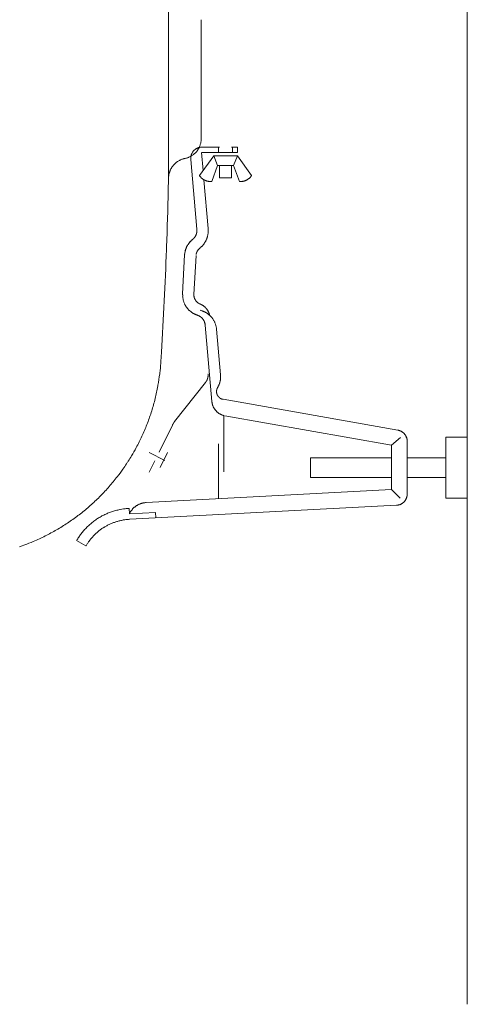
# Model space of a CAD drawing. Units: millimetres. Extents: x 0 to 4200, y 0 to 5940.
# Drawn here: x 721 to 804, y 4701 to 4885 of the extents above; entities that cross this region are included whole.
import ezdxf

# ---------------------------------------------------------------- set-up
doc = ezdxf.new("R2010")
doc.units = ezdxf.units.MM
doc.header["$LTSCALE"] = 10
doc.layers.add('MODEL', color=7, linetype='Continuous', lineweight=20)

msp = doc.modelspace()

# ---------------------------------------------------------------- linework, layer by layer
at = {"layer": 'MODEL'}
for p, q in [((804.37, 5047.18), (804.37, 4700.91)), ((748.43, 4855.54), (748.43, 4892.55)), ((754.55, 4885.16), (754.55, 4862.92)), ((754.54, 4862.69), (754.54, 4862.71)), ((754.55, 4862.91), (754.55, 4862.92)), ((753.22, 4860.72), (753.21, 4860.71)), ((753.54, 4860.98), (753.54, 4860.98)), ((753.66, 4861.05), (753.66, 4861.05)), ((753.78, 4861.11), (753.78, 4861.11)), ((753.9, 4861.17), (753.9, 4861.17)), ((753.98, 4860.91), (753.98, 4860.91)), ((754.04, 4861.22), (754.03, 4861.22)), ((754.07, 4861.08), (754.07, 4861.08)), ((754.16, 4861.25), (754.16, 4861.25)), ((754.17, 4861.26), (754.17, 4861.26)), ((754.24, 4861.42), (754.25, 4861.45)), ((754.31, 4861.29), (754.31, 4861.29)), ((754.34, 4861.69), (754.34, 4861.69)), ((754.42, 4861.93), (754.42, 4861.93)), ((754.47, 4861.31), (754.45, 4861.31)), ((754.47, 4862.18), (754.47, 4862.19)), ((754.52, 4862.44), (754.52, 4862.46)), ((754.58, 4861.32), (754.58, 4861.32)), ((754.68, 4861.32), (757.99, 4861.32)), ((757.81, 4861.32), (757.81, 4860.3)), ((760.2, 4861.32), (761.31, 4861.32)), ((760.38, 4861.32), (760.38, 4860.3)), ((761.31, 4860.3), (761.31, 4861.32)), ((750.57, 4858.89), (750.57, 4858.88)), ((750.8, 4858.99), (750.8, 4858.99)), ((751.05, 4859.08), (751.04, 4859.08)), ((751.49, 4859.2), (751.51, 4859.2)), ((751.49, 4859.2), (751.49, 4859.2)), ((751.77, 4859.26), (751.77, 4859.26)), ((752.02, 4859.34), (752.02, 4859.34)), ((752.26, 4859.43), (752.26, 4859.43)), ((752.49, 4859.54), (752.49, 4859.54)), ((752.58, 4859.19), (752.58, 4859.02)), ((753.73, 4845.94), (752.58, 4859.02)), ((752.58, 4859.02), (752.58, 4859.02)), ((752.6, 4859.45), (752.59, 4859.42)), ((752.61, 4859.57), (752.61, 4859.56)), ((752.65, 4859.73), (752.64, 4859.71)), ((752.69, 4859.87), (752.68, 4859.83)), ((752.71, 4859.66), (752.71, 4859.66)), ((752.72, 4859.97), (752.72, 4859.97)), ((752.82, 4860.19), (752.81, 4860.16)), ((752.87, 4860.28), (752.87, 4860.28)), ((752.93, 4859.8), (752.93, 4859.8)), ((753, 4860.48), (752.98, 4860.45)), ((753.07, 4860.56), (753.07, 4860.56)), ((753.13, 4859.95), (753.13, 4859.95)), ((753.32, 4860.12), (753.32, 4860.12)), ((753.5, 4860.29), (753.52, 4860.31)), ((754.22, 4856.01), (756.88, 4859.71)), ((754.9, 4856.95), (754.61, 4860.3)), ((761.31, 4860.3), (754.68, 4860.3)), ((757.62, 4857.86), (756.88, 4859.71)), ((756.88, 4859.71), (761.31, 4859.71)), ((760.59, 4857.86), (761.31, 4859.71)), ((763.97, 4856.01), (761.31, 4859.71)), ((748.82, 4857.15), (748.82, 4857.15)), ((748.9, 4857.31), (748.9, 4857.31)), ((749, 4857.47), (749, 4857.47)), ((749.58, 4858.19), (749.58, 4858.19)), ((749.74, 4858.34), (749.72, 4858.32)), ((749.93, 4858.49), (749.93, 4858.49)), ((750.14, 4858.64), (750.13, 4858.64)), ((750.35, 4858.77), (750.35, 4858.77)), ((756.51, 4854.9), (757.62, 4857.86)), ((757.62, 4857.86), (760.59, 4857.86)), ((757.99, 4855.56), (757.99, 4857.86)), ((760.2, 4855.56), (760.2, 4857.86)), ((761.69, 4854.9), (760.59, 4857.86)), ((748.38, 4853.29), (748.42, 4855.34)), ((748.38, 4853.29), (748.42, 4855.34)), ((748.42, 4855.34), (748.43, 4855.54)), ((748.42, 4855.34), (748.43, 4855.54)), ((748.44, 4855.76), (748.43, 4855.72)), ((748.43, 4855.56), (748.43, 4855.54)), ((748.46, 4855.98), (748.46, 4855.95)), ((748.51, 4856.26), (748.5, 4856.23)), ((748.55, 4856.45), (748.55, 4856.45)), ((748.61, 4856.63), (748.61, 4856.63)), ((748.67, 4856.81), (748.67, 4856.81)), ((748.74, 4856.98), (748.74, 4856.98)), ((754.22, 4856.01), (754.22, 4856)), ((754.28, 4855.91), (754.28, 4855.91)), ((754.35, 4855.82), (754.35, 4855.82)), ((754.42, 4855.74), (754.42, 4855.74)), ((754.49, 4855.66), (754.49, 4855.66)), ((754.56, 4855.58), (754.56, 4855.58)), ((754.64, 4855.51), (754.64, 4855.51)), ((754.72, 4855.44), (754.72, 4855.44)), ((754.8, 4855.37), (754.8, 4855.37)), ((755.83, 4846.12), (755.06, 4855.21)), ((757.99, 4855.56), (760.2, 4855.56)), ((763.14, 4855.21), (763.14, 4855.21)), ((763.23, 4855.26), (763.23, 4855.26)), ((763.32, 4855.32), (763.32, 4855.32)), ((763.4, 4855.38), (763.4, 4855.38)), ((763.49, 4855.45), (763.49, 4855.45)), ((763.56, 4855.52), (763.56, 4855.52)), ((763.64, 4855.59), (763.64, 4855.59)), ((763.71, 4855.67), (763.71, 4855.67)), ((763.78, 4855.75), (763.78, 4855.75)), ((763.85, 4855.83), (763.85, 4855.84)), ((763.91, 4855.92), (763.91, 4855.92)), ((763.97, 4856), (763.97, 4856.01)), ((755.55, 4854.99), (755.55, 4854.99)), ((755.65, 4854.96), (755.65, 4854.96)), ((755.75, 4854.94), (755.75, 4854.94)), ((755.86, 4854.92), (755.86, 4854.92)), ((755.96, 4854.9), (755.96, 4854.9)), ((756.07, 4854.89), (756.07, 4854.89)), ((756.18, 4854.89), (756.18, 4854.89)), ((756.29, 4854.89), (756.29, 4854.89)), ((756.39, 4854.89), (756.39, 4854.89)), ((756.5, 4854.9), (756.5, 4854.9)), ((756.5, 4854.9), (756.51, 4854.9)), ((761.69, 4854.9), (761.7, 4854.9)), ((761.82, 4854.89), (761.83, 4854.89)), ((761.94, 4854.89), (761.94, 4854.89)), ((762.04, 4854.89), (762.04, 4854.89)), ((762.15, 4854.89), (762.15, 4854.89)), ((762.25, 4854.9), (762.25, 4854.9)), ((762.36, 4854.92), (762.36, 4854.92)), ((762.46, 4854.94), (762.46, 4854.94)), ((755.85, 4846.11), (755.85, 4846.12)), ((753.09, 4844.17), (753.09, 4844.17)), ((753.14, 4844.23), (753.14, 4844.23)), ((753.2, 4844.29), (753.2, 4844.29)), ((753.25, 4844.35), (753.25, 4844.35)), ((753.3, 4844.42), (753.3, 4844.42)), ((753.35, 4844.48), (753.35, 4844.48)), ((753.39, 4844.55), (753.39, 4844.55)), ((753.61, 4844.98), (753.61, 4844.98)), ((753.63, 4845.05), (753.63, 4845.05)), ((753.66, 4845.13), (753.66, 4845.13)), ((753.68, 4845.21), (753.68, 4845.21)), ((753.7, 4845.29), (753.7, 4845.29)), ((753.71, 4845.37), (753.71, 4845.37)), ((753.72, 4845.45), (753.72, 4845.45)), ((753.73, 4845.93), (753.73, 4845.94)), ((753.73, 4845.92), (753.73, 4845.93)), ((753.73, 4845.53), (753.73, 4845.53)), ((753.74, 4845.78), (753.74, 4845.8)), ((753.74, 4845.69), (753.74, 4845.69)), ((753.74, 4845.61), (753.74, 4845.61)), ((755.64, 4844.37), (755.64, 4844.37)), ((755.7, 4844.56), (755.7, 4844.56)), ((755.75, 4844.75), (755.75, 4844.75)), ((755.79, 4844.94), (755.79, 4844.94)), ((755.82, 4845.13), (755.82, 4845.13)), ((755.84, 4845.33), (755.84, 4845.33)), ((755.86, 4845.92), (755.86, 4845.93)), ((755.86, 4845.73), (755.86, 4845.73)), ((755.86, 4845.53), (755.86, 4845.53)), ((748.03, 4842.14), (748.05, 4842.65)), ((748.03, 4842.14), (748.05, 4842.65)), ((752.02, 4843), (752.02, 4843)), ((752.1, 4843.12), (752.1, 4843.12)), ((752.18, 4843.24), (752.18, 4843.24)), ((752.26, 4843.35), (752.26, 4843.35)), ((752.35, 4843.47), (752.35, 4843.47)), ((752.44, 4843.57), (752.44, 4843.57)), ((752.54, 4843.68), (752.54, 4843.68)), ((752.64, 4843.78), (752.64, 4843.78)), ((752.76, 4843.89), (752.75, 4843.88)), ((752.91, 4844.02), (752.89, 4844)), ((752.91, 4844.02), (752.92, 4844.03)), ((753.01, 4844.11), (753.03, 4844.12)), ((754.19, 4842.32), (754.19, 4842.32)), ((754.25, 4842.37), (754.28, 4842.39)), ((754.47, 4842.56), (754.48, 4842.57)), ((754.63, 4842.71), (754.63, 4842.71)), ((754.76, 4842.85), (754.76, 4842.85)), ((754.89, 4843), (754.89, 4843)), ((755.01, 4843.16), (755.01, 4843.16)), ((751.07, 4833.87), (751.43, 4841.14)), ((751.43, 4841.18), (751.43, 4841.15)), ((751.43, 4841.15), (751.43, 4841.14)), ((751.46, 4841.41), (751.45, 4841.38)), ((751.48, 4841.55), (751.48, 4841.55)), ((751.5, 4841.69), (751.5, 4841.69)), ((751.53, 4841.83), (751.53, 4841.83)), ((753.17, 4833.76), (753.57, 4841.02)), ((753.59, 4841.23), (753.59, 4841.23)), ((753.6, 4841.31), (753.6, 4841.31)), ((753.62, 4841.39), (753.62, 4841.39)), ((753.65, 4841.47), (753.65, 4841.47)), ((753.67, 4841.55), (753.67, 4841.55)), ((753.7, 4841.63), (753.7, 4841.63)), ((753.74, 4841.71), (753.74, 4841.71)), ((753.77, 4841.78), (753.77, 4841.78)), ((753.81, 4841.86), (753.81, 4841.86)), ((753.86, 4841.93), (753.86, 4841.93)), ((753.91, 4842), (753.91, 4842)), ((753.96, 4842.07), (753.96, 4842.07)), ((754.01, 4842.14), (754.01, 4842.14)), ((754.07, 4842.2), (754.07, 4842.2)), ((754.13, 4842.27), (754.13, 4842.26)), ((751.07, 4833.67), (751.07, 4833.66)), ((751.07, 4833.45), (751.07, 4833.43)), ((751.09, 4833.17), (751.09, 4833.17)), ((753.17, 4833.76), (753.17, 4833.75)), ((753.17, 4833.65), (753.17, 4833.65)), ((753.18, 4833.56), (753.18, 4833.56)), ((753.18, 4833.48), (753.18, 4833.48)), ((753.2, 4833.39), (753.2, 4833.39)), ((753.21, 4833.31), (753.21, 4833.31)), ((753.23, 4833.22), (753.23, 4833.22)), ((753.25, 4833.14), (753.25, 4833.14)), ((751.13, 4832.92), (751.13, 4832.92)), ((751.19, 4832.67), (751.19, 4832.67)), ((751.26, 4832.42), (751.26, 4832.42)), ((751.34, 4832.18), (751.34, 4832.18)), ((751.56, 4831.73), (751.58, 4831.7)), ((753.28, 4833.06), (753.28, 4833.06)), ((753.31, 4832.98), (753.31, 4832.98)), ((753.35, 4832.9), (753.35, 4832.9)), ((753.62, 4832.48), (753.62, 4832.48)), ((753.67, 4832.41), (753.67, 4832.41)), ((753.73, 4832.35), (753.73, 4832.35)), ((753.8, 4832.3), (753.8, 4832.3)), ((753.86, 4832.24), (753.86, 4832.24)), ((753.93, 4832.19), (753.93, 4832.19)), ((754, 4832.14), (754, 4832.14)), ((754.07, 4832.09), (754.07, 4832.09)), ((754.15, 4832.05), (754.15, 4832.05)), ((754.23, 4832.01), (754.24, 4832)), ((754.34, 4831.96), (754.35, 4831.95)), ((754.36, 4831.95), (754.35, 4831.95)), ((754.35, 4831.95), (754.35, 4831.95)), ((754.45, 4831.91), (754.44, 4831.91)), ((754.54, 4831.87), (754.54, 4831.87)), ((754.65, 4831.81), (754.65, 4831.81)), ((751.89, 4831.23), (751.93, 4831.18)), ((752.18, 4830.89), (752.18, 4830.89)), ((752.31, 4830.76), (752.36, 4830.72)), ((752.65, 4830.47), (752.65, 4830.47)), ((752.81, 4830.36), (752.81, 4830.36)), ((752.97, 4830.26), (752.97, 4830.26)), ((753.14, 4830.16), (753.14, 4830.16)), ((753.31, 4830.07), (753.31, 4830.07)), ((753.49, 4829.99), (753.52, 4829.98)), ((753.77, 4829.88), (753.77, 4829.88)), ((753.77, 4829.88), (753.79, 4829.88)), ((753.79, 4829.88), (753.79, 4829.88)), ((753.87, 4829.85), (753.87, 4829.85)), ((753.96, 4829.81), (753.96, 4829.82)), ((754.06, 4829.77), (754.06, 4829.77)), ((754.15, 4829.73), (754.15, 4829.73)), ((754.23, 4829.68), (754.23, 4829.68)), ((754.32, 4829.63), (754.32, 4829.63)), ((754.37, 4830.77), (754.35, 4830.77)), ((754.4, 4829.57), (754.4, 4829.57)), ((754.48, 4829.51), (754.48, 4829.51)), ((754.55, 4830.72), (754.52, 4830.73)), ((754.56, 4829.45), (754.56, 4829.45)), ((754.72, 4830.67), (754.72, 4830.67)), ((755.12, 4830.51), (755.06, 4830.54)), ((755.28, 4830.43), (755.28, 4830.43)), ((755.65, 4830.22), (755.59, 4830.25)), ((755.79, 4830.12), (755.79, 4830.12)), ((756.07, 4830.03), (756.07, 4830.05)), ((756.12, 4829.86), (756.07, 4829.9)), ((756.12, 4829.84), (756.12, 4829.87)), ((756.51, 4829.45), (756.49, 4829.47)), ((754.63, 4829.38), (754.63, 4829.38)), ((754.95, 4829), (754.95, 4829)), ((755, 4828.92), (755, 4828.92)), ((755.05, 4828.83), (755.05, 4828.83)), ((755.09, 4828.74), (755.09, 4828.74)), ((755.13, 4828.65), (755.13, 4828.65)), ((755.17, 4828.56), (755.17, 4828.56)), ((755.2, 4828.47), (755.2, 4828.47)), ((755.23, 4828.37), (755.23, 4828.37)), ((755.25, 4828.27), (755.25, 4828.27)), ((755.27, 4828.17), (755.27, 4828.17)), ((755.3, 4827.97), (756.54, 4813.7)), ((755.3, 4827.97), (755.3, 4827.97)), ((756.79, 4829.07), (756.79, 4829.07)), ((756.91, 4828.86), (756.91, 4828.86)), ((757.02, 4828.65), (757.02, 4828.65)), ((757.12, 4828.43), (757.12, 4828.43)), ((757.21, 4828.2), (757.21, 4828.2)), ((757.28, 4827.97), (757.28, 4827.97)), ((757.34, 4827.73), (757.34, 4827.73)), ((757.4, 4827.26), (757.4, 4827.27)), ((758.16, 4818.68), (757.4, 4827.26)), ((746.99, 4821.18), (747.09, 4822.92)), ((746.99, 4821.18), (747.09, 4822.92)), ((746.77, 4818.89), (746.79, 4819.04)), ((758.16, 4818.68), (758.16, 4818.68)), ((758.17, 4818.49), (758.17, 4818.5)), ((746.42, 4816.62), (746.45, 4816.77)), ((749.57, 4809.99), (755.36, 4817.3)), ((757.79, 4816.64), (757.79, 4816.64)), ((757.87, 4816.82), (757.87, 4816.82)), ((757.94, 4817), (757.94, 4817)), ((758, 4817.18), (758, 4817.18)), ((758.17, 4818.3), (758.17, 4818.31)), ((757.62, 4816.32), (757.62, 4816.32)), ((745.92, 4814.26), (745.92, 4814.26)), ((756.54, 4813.7), (756.54, 4813.68)), ((756.57, 4813.51), (756.57, 4813.51)), ((756.6, 4813.35), (756.6, 4813.35)), ((756.64, 4813.19), (756.64, 4813.19)), ((756.68, 4813.04), (756.68, 4813.04)), ((756.74, 4812.89), (756.74, 4812.89)), ((791.37, 4808.35), (758.64, 4814.12)), ((745.27, 4811.94), (745.27, 4811.94)), ((756.8, 4812.74), (756.8, 4812.74)), ((756.87, 4812.6), (756.87, 4812.6)), ((756.95, 4812.46), (756.95, 4812.46)), ((757.43, 4811.84), (757.43, 4811.84)), ((757.55, 4811.73), (757.55, 4811.73)), ((757.67, 4811.63), (757.67, 4811.63)), ((757.8, 4811.54), (757.8, 4811.54)), ((757.93, 4811.45), (757.93, 4811.45)), ((758.07, 4811.37), (758.07, 4811.37)), ((758.21, 4811.29), (758.21, 4811.29)), ((758.36, 4811.22), (758.36, 4811.22)), ((758.51, 4811.16), (758.53, 4811.16)), ((758.65, 4811.12), (758.67, 4811.11)), ((758.77, 4811.08), (758.78, 4811.08)), ((758.78, 4800.57), (758.78, 4811.08)), ((790.17, 4805.55), (758.97, 4811.05)), ((744.48, 4809.68), (744.48, 4809.68)), ((749.14, 4809.28), (746.64, 4804.23)), ((743.56, 4807.48), (743.56, 4807.48)), ((791.38, 4808.35), (791.37, 4808.35)), ((791.49, 4808.33), (791.49, 4808.33)), ((791.61, 4808.3), (791.6, 4808.3)), ((791.72, 4808.26), (791.72, 4808.26)), ((791.83, 4808.21), (791.83, 4808.21)), ((791.94, 4808.16), (791.94, 4808.16)), ((792.05, 4808.1), (792.05, 4808.1)), ((792.15, 4808.04), (792.15, 4808.04)), ((792.25, 4807.97), (792.25, 4807.97)), ((792.34, 4807.9), (792.34, 4807.9)), ((792.43, 4807.82), (792.43, 4807.82)), ((792.8, 4807.37), (792.8, 4807.37)), ((757.75, 4795.5), (757.75, 4805.78)), ((790.17, 4805.55), (791.86, 4806.95)), ((790.17, 4805.55), (790.17, 4797.22)), ((792.86, 4807.27), (792.86, 4807.27)), ((792.91, 4807.16), (792.91, 4807.16)), ((792.96, 4807.05), (792.96, 4807.05)), ((793, 4806.94), (793, 4806.94)), ((793.04, 4806.83), (793.04, 4806.83)), ((793.07, 4806.71), (793.07, 4806.71)), ((793.09, 4806.59), (793.09, 4806.6)), ((793.11, 4806.47), (793.1, 4806.47)), ((793.12, 4796.42), (793.12, 4806.25)), ((793.12, 4806.25), (793.12, 4806.25)), ((800.38, 4795.65), (800.38, 4807.01)), ((800.38, 4807.01), (804.37, 4807.01)), ((804.37, 4795.65), (804.37, 4807.01)), ((742.37, 4805.08), (742.51, 4805.35)), ((744.77, 4804.14), (747.74, 4802.67)), ((746.88, 4801.35), (748.26, 4804.16)), ((741.34, 4803.28), (741.5, 4803.54)), ((745.83, 4802.59), (744.8, 4800.5)), ((790.17, 4803.19), (775.02, 4803.19)), ((775.02, 4799.49), (775.02, 4803.19)), ((800.38, 4803.19), (793.12, 4803.19)), ((739.88, 4801.06), (740.05, 4801.3)), ((738.64, 4799.4), (738.83, 4799.63)), ((775.02, 4799.49), (790.17, 4799.49)), ((793.12, 4799.49), (800.38, 4799.49)), ((744.25, 4794.79), (790.17, 4797.22)), ((790.17, 4797.22), (791.81, 4795.65)), ((793.11, 4796.31), (793.11, 4796.32)), ((793.12, 4796.41), (793.12, 4796.42)), ((735.49, 4795.86), (735.49, 4795.86)), ((742.76, 4794.41), (742.76, 4794.41)), ((742.92, 4794.48), (742.92, 4794.48)), ((743.09, 4794.55), (743.09, 4794.55)), ((743.26, 4794.61), (743.26, 4794.61)), ((743.43, 4794.66), (743.43, 4794.66)), ((743.61, 4794.71), (743.61, 4794.71)), ((743.78, 4794.74), (743.78, 4794.74)), ((743.99, 4794.77), (743.96, 4794.77)), ((744.25, 4794.79), (744.22, 4794.79)), ((791.71, 4794.41), (791.71, 4794.41)), ((791.83, 4794.45), (791.84, 4794.45)), ((791.96, 4794.51), (791.96, 4794.51)), ((792.07, 4794.57), (792.07, 4794.57)), ((792.18, 4794.64), (792.18, 4794.64)), ((792.29, 4794.72), (792.29, 4794.72)), ((792.74, 4795.19), (792.74, 4795.19)), ((792.81, 4795.3), (792.81, 4795.3)), ((792.87, 4795.42), (792.87, 4795.42)), ((792.93, 4795.54), (792.93, 4795.54)), ((792.98, 4795.66), (792.98, 4795.66)), ((793.02, 4795.79), (793.03, 4795.8)), ((793.05, 4795.9), (793.06, 4795.92)), ((793.09, 4796.05), (793.09, 4796.07)), ((793.1, 4796.17), (793.11, 4796.2)), ((800.38, 4795.65), (804.37, 4795.65)), ((731.93, 4792.72), (731.93, 4792.72)), ((733.76, 4794.24), (733.76, 4794.24)), ((737.03, 4792.8), (737.02, 4792.8)), ((737.76, 4793.08), (737.76, 4793.07)), ((738.52, 4793.31), (738.52, 4793.31)), ((739.39, 4793.51), (739.29, 4793.49)), ((740.06, 4793.62), (739.98, 4793.61)), ((741.03, 4793.71), (740.96, 4793.71)), ((741.09, 4792.7), (741.03, 4793.71)), ((741.09, 4792.7), (746, 4792.95)), ((741.09, 4792.71), (741.09, 4792.7)), ((741.14, 4792.81), (741.13, 4792.79)), ((741.15, 4791.67), (791.11, 4794.29)), ((741.22, 4792.95), (741.21, 4792.93)), ((741.31, 4793.11), (741.31, 4793.11)), ((741.42, 4793.25), (741.42, 4793.25)), ((741.52, 4793.4), (741.52, 4793.4)), ((741.64, 4793.54), (741.64, 4793.54)), ((741.76, 4793.67), (741.76, 4793.67)), ((746.04, 4791.95), (746, 4792.95)), ((791.11, 4794.29), (791.13, 4794.29)), ((791.3, 4794.31), (791.31, 4794.31)), ((791.45, 4794.33), (791.45, 4794.33)), ((791.58, 4794.37), (791.58, 4794.37)), ((730, 4791.3), (730.01, 4791.31)), ((733.7, 4790.72), (733.7, 4790.72)), ((734.31, 4791.22), (734.31, 4791.22)), ((737.42, 4790.75), (737.42, 4790.75)), ((737.99, 4790.99), (737.99, 4790.99)), ((738.57, 4791.2), (738.57, 4791.2)), ((739.17, 4791.37), (739.17, 4791.37)), ((739.78, 4791.51), (739.78, 4791.51)), ((740.42, 4791.61), (740.4, 4791.6)), ((741.15, 4791.67), (741.09, 4791.67)), ((727.98, 4790.01), (727.99, 4790.01)), ((732.07, 4788.99), (732.06, 4788.97)), ((732.58, 4789.6), (732.58, 4789.6)), ((733.12, 4790.18), (733.12, 4790.18)), ((734.88, 4789.05), (734.88, 4789.05)), ((736.87, 4790.47), (736.87, 4790.47)), ((723.06, 4787.5), (723.69, 4787.78)), ((725.87, 4788.83), (725.88, 4788.83)), ((731.23, 4787.73), (731.21, 4787.69)), ((732.96, 4786.68), (731.21, 4787.69)), ((731.62, 4788.35), (731.61, 4788.33)), ((733.28, 4787.19), (733.27, 4787.18)), ((733.63, 4787.69), (733.62, 4787.67)), ((734.02, 4788.17), (734.02, 4788.17)), ((734.43, 4788.63), (734.43, 4788.63)), ((720.84, 4786.65), (721.49, 4786.88)), ((732.98, 4786.71), (732.96, 4786.68))]:
    msp.add_line(p, q, dxfattribs=at)
for centre, radius, start, end in [((751.14, 4862.88), 3.4, 352.8988, 356.8143), ((750.64, 4862.92), 3.9, 356.8143, 359.756), ((754.69, 4859.21), 2.11, 130.6189, 134.3328), ((754.69, 4859.22), 2.1, 126.8926, 130.6174), ((754.68, 4859.23), 2.09, 123.1487, 126.8926), ((754.68, 4859.23), 2.08, 119.3815, 123.1487), ((754.67, 4859.24), 2.08, 115.587, 119.3815), ((751.52, 4862.35), 2.84, 322.1199, 325.9292), ((754.67, 4859.25), 2.07, 111.7625, 115.587), ((749.17, 4863.94), 5.68, 325.9281, 327.8341), ((754.67, 4859.26), 2.06, 107.9068, 111.7625), ((751.57, 4862.43), 2.84, 327.8341, 331.6489), ((754.67, 4859.26), 2.06, 104.0207, 107.9068), ((749.07, 4863.77), 5.68, 331.6489, 333.5609), ((751.61, 4862.51), 2.84, 333.5609, 337.3938), ((754.67, 4859.26), 2.06, 100.1072, 104.0207), ((750.75, 4862.9), 3.79, 337.3938, 341.2428), ((754.67, 4859.25), 2.07, 96.1713, 100.1072), ((750.75, 4862.91), 3.79, 341.2428, 345.1099), ((750.74, 4862.91), 3.8, 345.1099, 348.9954), ((750.73, 4862.91), 3.82, 348.9954, 352.8988), ((754.64, 4859.74), 1.58, 92.2214, 96.1713), ((754.69, 4858.7), 2.62, 90.2212, 92.2214), ((752.23, 4855.46), 3.81, 115.8871, 119.6524), ((752.24, 4855.45), 3.81, 112.101, 115.8871), ((752.24, 4855.45), 3.82, 108.2946, 112.101), ((752.12, 4855.86), 3.39, 104.4697, 108.2946), ((752.39, 4854.81), 4.48, 101.5749, 104.4697), ((750.78, 4862.89), 3.76, 281.2002, 285.2051), ((750.78, 4862.87), 3.75, 285.2051, 289.1835), ((750.79, 4862.86), 3.73, 289.1835, 293.1421), ((750.79, 4862.85), 3.72, 293.1421, 297.0772), ((750.79, 4862.86), 3.73, 297.0772, 300.9871), ((754.28, 4859.24), 1.7, 173.9438, 177.824), ((755.61, 4859.19), 3.03, 177.824, 180.0007), ((754.19, 4859.28), 1.6, 170.0776, 173.9438), ((754.7, 4859.21), 2.12, 168.1493, 170.0776), ((754.71, 4859.21), 2.13, 166.2278, 168.1493), ((754.19, 4859.35), 1.59, 162.4021, 166.2278), ((754.19, 4859.39), 1.58, 158.5995, 162.4021), ((750.79, 4862.86), 3.73, 300.9871, 304.8718), ((755.66, 4858.81), 3.16, 156.7064, 158.5995), ((754.22, 4859.44), 1.59, 152.9396, 156.7064), ((754.23, 4859.47), 1.58, 149.194, 152.9396), ((755.59, 4858.66), 3.17, 147.3275, 149.194), ((754.26, 4859.51), 1.59, 143.6063, 147.3275), ((750.79, 4862.87), 3.74, 304.8718, 308.7333), ((754.28, 4859.54), 1.59, 139.8949, 143.6063), ((755.49, 4858.52), 3.17, 138.0404, 139.8949), ((750.78, 4862.88), 3.75, 308.7333, 312.5744), ((754.31, 4859.58), 1.59, 134.3327, 138.0404), ((750.77, 4862.89), 3.77, 312.5744, 316.4001), ((751.47, 4862.27), 2.83, 316.4001, 320.2141), ((749.29, 4864.08), 5.67, 320.2141, 322.1207), ((751.34, 4855.87), 2.83, 153.1852, 156.9615), ((753.87, 4854.59), 5.66, 151.3052, 153.1852), ((751.4, 4855.95), 2.84, 147.5616, 151.3052), ((753.8, 4854.42), 5.69, 145.6959, 147.5616), ((751.46, 4856.02), 2.85, 141.9757, 145.6964), ((753.71, 4854.26), 5.71, 140.1188, 141.9759), ((751.52, 4856.09), 2.86, 136.4102, 140.1181), ((753.6, 4854.11), 5.72, 134.5559, 136.4102), ((751.59, 4856.15), 2.86, 130.8462, 134.5559), ((752.24, 4855.45), 3.82, 127.1285, 130.8462), ((752.23, 4855.45), 3.81, 123.3987, 127.1285), ((752.23, 4855.45), 3.81, 119.6524, 123.3987), ((752.26, 4855.47), 3.83, 176.216, 178.6551), ((751.27, 4855.57), 2.84, 172.3231, 176.216), ((752.19, 4855.48), 3.77, 170.3804, 172.3231), ((752.21, 4855.47), 3.78, 168.4449, 170.3804), ((751.27, 4855.7), 2.82, 164.5926, 168.4449), ((753.97, 4854.95), 5.62, 162.6741, 164.5926), ((751.3, 4855.79), 2.82, 158.8599, 162.6741), ((753.93, 4854.77), 5.64, 156.9615, 158.8599), ((756.21, 4857.25), 2.35, 212.1612, 214.7968), ((756.22, 4857.26), 2.36, 214.7968, 217.4072), ((756.23, 4857.26), 2.37, 217.4072, 220.0017), ((756.23, 4857.26), 2.37, 220.0017, 222.5811), ((756.24, 4857.27), 2.38, 222.5811, 225.1465), ((756.24, 4857.27), 2.39, 225.1465, 227.6994), ((756.25, 4857.28), 2.39, 227.6994, 230.2416), ((756.25, 4857.28), 2.4, 230.2416, 232.7752), ((756.25, 4857.28), 2.4, 232.7752, 235.3025), ((756.25, 4857.29), 2.4, 235.3025, 237.8245), ((756.25, 4857.28), 2.4, 237.8257, 240.3468), ((756.25, 4857.28), 2.4, 240.3476, 242.8701), ((761.93, 4857.28), 2.4, 297.6868, 300.185), ((761.93, 4857.29), 2.41, 300.185, 302.6779), ((761.93, 4857.3), 2.42, 302.6779, 305.1679), ((761.92, 4857.3), 2.42, 305.1679, 307.6574), ((761.92, 4857.3), 2.42, 307.6574, 310.1485), ((761.92, 4857.3), 2.43, 310.1485, 312.6435), ((761.92, 4857.3), 2.43, 312.6435, 315.1444), ((761.92, 4857.3), 2.43, 315.1444, 317.6528), ((761.92, 4857.3), 2.43, 317.6528, 320.1704), ((761.92, 4857.3), 2.43, 320.1704, 322.6983), ((762.04, 4857.22), 2.28, 322.6983, 325.2374), ((761.92, 4857.31), 2.43, 325.2374, 327.4685), ((756.25, 4857.28), 2.39, 242.8705, 245.3972), ((756.25, 4857.27), 2.39, 245.3973, 247.9307), ((756.24, 4857.27), 2.38, 247.9303, 250.4729), ((756.24, 4857.26), 2.37, 250.472, 253.0249), ((756.24, 4857.25), 2.36, 253.0249, 255.5909), ((756.24, 4857.24), 2.35, 255.5909, 258.1719), ((756.23, 4857.23), 2.34, 258.1719, 260.7695), ((756.23, 4857.22), 2.33, 260.7695, 263.385), ((756.23, 4857.21), 2.32, 263.385, 266.0192), ((756.23, 4857.2), 2.31, 266.0192, 268.6723), ((756.23, 4857.19), 2.31, 268.6723, 271.3444), ((756.23, 4857.19), 2.3, 271.3444, 274.0347), ((756.23, 4857.19), 2.3, 274.0347, 276.7415), ((761.94, 4856.92), 2.03, 263.1989, 266.5965), ((761.97, 4857.15), 2.27, 266.5965, 269.2897), ((761.97, 4857.16), 2.27, 269.2897, 271.964), ((761.97, 4857.17), 2.28, 271.964, 274.6185), ((761.97, 4857.18), 2.29, 274.6185, 277.2529), ((761.96, 4857.19), 2.3, 277.2529, 279.867), ((761.96, 4857.2), 2.32, 279.867, 282.4615), ((761.96, 4857.22), 2.33, 282.4615, 285.0371), ((761.95, 4857.23), 2.35, 285.0371, 287.5941), ((761.95, 4857.24), 2.36, 287.5952, 290.1368), ((761.95, 4857.26), 2.37, 290.1373, 292.6652), ((761.94, 4857.27), 2.38, 292.6652, 295.1814), ((761.94, 4857.28), 2.39, 295.181, 297.6877), ((160.04, 4865.86), 588.47, 357.73948, 358.77589), ((160.04, 4865.86), 588.47, 357.73948, 358.77589), ((751.5, 4845.75), 4.36, 2.4121, 4.7333), ((751.58, 4845.73), 2.16, 312.0124, 314.1729), ((751.58, 4845.72), 2.16, 314.1729, 316.33), ((751.59, 4845.72), 2.15, 316.33, 318.4848), ((751.59, 4845.72), 2.15, 318.4848, 320.6371), ((751.59, 4845.72), 2.15, 320.6371, 322.7866), ((751.59, 4845.72), 2.15, 322.7866, 324.9333), ((751.59, 4845.71), 2.15, 324.9333, 327.0773), ((751.59, 4845.72), 2.15, 327.0773, 329.2184), ((751.59, 4845.72), 2.15, 329.2184, 331.3564), ((751.59, 4845.72), 2.15, 331.357, 333.493), ((751.59, 4845.72), 2.15, 333.4932, 335.6275), ((751.59, 4845.72), 2.15, 335.6272, 337.76), ((751.58, 4845.72), 2.16, 337.7593, 339.8897), ((751.58, 4845.72), 2.16, 339.8897, 342.0187), ((751.57, 4845.72), 2.17, 342.0187, 344.1464), ((751.57, 4845.72), 2.17, 344.1464, 346.2733), ((751.56, 4845.73), 2.18, 346.2733, 348.3993), ((751.56, 4845.73), 2.18, 348.3993, 350.5245), ((751.55, 4845.73), 2.19, 350.5245, 352.6492), ((751.54, 4845.73), 2.2, 352.6492, 354.7731), ((752.01, 4845.76), 1.73, 1.1425, 5.1127), ((751.53, 4845.73), 2.21, 354.7731, 356.8963), ((751.51, 4845.73), 2.23, 359.0185, 1.1425), ((751.52, 4845.73), 2.22, 356.8963, 359.0185), ((751.52, 4845.74), 4.34, 336.3547, 338.9364), ((751.52, 4845.74), 4.34, 338.9354, 341.5177), ((751.52, 4845.74), 4.34, 341.5177, 344.1033), ((751.52, 4845.74), 4.34, 344.1033, 346.6939), ((751.52, 4845.74), 4.34, 346.6939, 349.2912), ((751.53, 4845.74), 4.34, 349.2912, 351.8963), ((751.53, 4845.74), 4.34, 351.8963, 354.5104), ((751.53, 4845.74), 4.34, 354.5104, 357.1342), ((751.77, 4845.75), 4.09, 359.7681, 2.4121), ((751.53, 4845.75), 4.34, 357.1342, 359.7681), ((755.42, 4840.9), 4, 158.4236, 160.4512), ((755.43, 4840.9), 4.01, 156.4019, 158.4237), ((755.44, 4840.89), 4.02, 154.3848, 156.4017), ((755.45, 4840.89), 4.03, 152.3714, 154.3843), ((755.46, 4840.88), 4.04, 150.3607, 152.3706), ((755.46, 4840.88), 4.04, 148.3518, 150.3607), ((755.47, 4840.88), 4.05, 146.3437, 148.3518), ((755.47, 4840.88), 4.05, 144.3354, 146.3437), ((755.47, 4840.88), 4.06, 142.326, 144.3354), ((755.48, 4840.87), 4.06, 140.3147, 142.326), ((755.48, 4840.87), 4.06, 138.3007, 140.3147), ((755.48, 4840.87), 4.07, 136.2832, 138.3007), ((755.48, 4840.87), 4.07, 134.2616, 136.2832), ((755.48, 4840.87), 4.07, 132.2353, 134.2616), ((755.12, 4841.29), 3.51, 129.4357, 132.2353), ((751.9, 4845.35), 1.67, 307.9564, 312.0124), ((755.24, 4841.12), 1.59, 131.3577, 134.1909), ((755.42, 4840.92), 1.87, 129.0168, 131.3577), ((752.04, 4845.16), 3.56, 308.9069, 312.9017), ((751.57, 4845.71), 4.28, 312.9017, 315.546), ((751.57, 4845.71), 4.29, 315.546, 318.1779), ((751.56, 4845.72), 4.3, 318.1779, 320.7984), ((751.55, 4845.72), 4.3, 320.7984, 323.4085), ((751.55, 4845.73), 4.31, 323.4085, 326.0095), ((751.54, 4845.74), 4.33, 326.0095, 328.6016), ((751.53, 4845.74), 4.33, 328.6029, 331.1896), ((751.53, 4845.74), 4.34, 331.1903, 333.7735), ((751.52, 4845.74), 4.34, 333.7737, 336.3551), ((-495.09, 4891.21), 1244.1, 357.29628, 357.73948), ((-495.09, 4891.21), 1244.1, 357.29628, 357.73948), ((754.43, 4841), 3, 172.772, 176.6878), ((755.36, 4840.92), 3.93, 170.6969, 172.772), ((755.37, 4840.92), 3.94, 168.6309, 170.6969), ((755.38, 4840.91), 3.95, 166.5739, 168.6309), ((755.39, 4840.91), 3.96, 164.5253, 166.5739), ((755.4, 4840.91), 3.98, 162.4845, 164.5262), ((755.41, 4840.9), 3.99, 160.4509, 162.4851), ((755.49, 4840.89), 1.93, 167.6849, 170.0164), ((755.44, 4840.91), 1.88, 165.2096, 167.6849), ((755.51, 4840.89), 1.95, 162.7391, 165.2096), ((755.51, 4840.89), 1.96, 160.2667, 162.7391), ((755.51, 4840.89), 1.95, 157.786, 160.2667), ((755.51, 4840.89), 1.95, 155.2908, 157.786), ((755.5, 4840.9), 1.94, 152.7752, 155.2908), ((755.48, 4840.9), 1.92, 150.2337, 152.7752), ((755.46, 4840.91), 1.9, 147.661, 150.2337), ((755.45, 4840.93), 1.88, 145.0526, 147.661), ((755.43, 4840.94), 1.85, 142.4044, 145.0526), ((755.41, 4840.95), 1.83, 139.713, 142.4044), ((755.39, 4840.97), 1.8, 136.9758, 139.713), ((755.37, 4840.99), 1.78, 134.1909, 136.9758), ((755.76, 4833.61), 4.7, 176.8907, 179.2949), ((754.27, 4833.62), 3.2, 179.2949, 183.0936), ((754.97, 4833.64), 3.91, 183.0936, 186.8679), ((754.98, 4833.64), 3.91, 186.8679, 190.6152), ((754.96, 4833.69), 1.79, 178.1641, 181.1688), ((755.06, 4833.69), 1.88, 181.1688, 183.8285), ((755.05, 4833.69), 1.87, 183.8285, 186.4826), ((755.04, 4833.69), 1.87, 186.4826, 189.1304), ((755.04, 4833.69), 1.86, 189.1304, 191.7712), ((755.03, 4833.69), 1.86, 191.7712, 194.4044), ((755.03, 4833.69), 1.86, 194.4044, 197.0302), ((755.03, 4833.69), 1.86, 197.0302, 199.6487), ((88.25, 4863.67), 660.11, 356.46102, 357.29628), ((88.25, 4863.67), 660.11, 356.46102, 357.29628), ((754.99, 4833.64), 3.92, 190.6152, 194.335), ((755, 4833.64), 3.93, 194.335, 198.0284), ((755.01, 4833.64), 3.95, 198.0284, 201.698), ((755.03, 4833.65), 3.96, 201.698, 205.3474), ((755.04, 4833.66), 3.98, 205.3474, 208.9799), ((754.19, 4833.15), 2.99, 208.9817, 212.6051), ((756.71, 4834.76), 5.98, 212.6051, 214.4162), ((754.25, 4833.07), 2.99, 214.4157, 218.0351), ((755.03, 4833.69), 1.86, 199.6487, 202.2605), ((755.03, 4833.69), 1.86, 202.2605, 204.8664), ((755.04, 4833.69), 1.86, 204.8664, 207.4673), ((755.04, 4833.69), 1.86, 207.4673, 210.0635), ((755.04, 4833.69), 1.87, 210.0644, 212.6584), ((755.04, 4833.69), 1.87, 212.6587, 215.2521), ((755.04, 4833.69), 1.87, 215.2517, 217.8456), ((755.04, 4833.69), 1.87, 217.8445, 220.4386), ((755.04, 4833.69), 1.87, 220.4386, 223.035), ((755.04, 4833.69), 1.87, 223.035, 225.6349), ((755.04, 4833.69), 1.87, 225.6349, 228.2392), ((755.04, 4833.69), 1.87, 228.2392, 230.8486), ((755.05, 4833.69), 1.88, 230.8486, 233.4637), ((755.05, 4833.7), 1.88, 233.4637, 236.0848), ((755.05, 4833.7), 1.88, 236.0848, 238.7116), ((755.05, 4833.71), 1.89, 238.7116, 241.344), ((755.06, 4833.71), 1.9, 241.344, 243.9831), ((754.94, 4833.44), 1.59, 243.9831, 247.9432), ((753.33, 4829.41), 2.74, 66.0646, 67.8919), ((753.46, 4829.7), 2.42, 63.6539, 66.0646), ((753.31, 4829.36), 2.79, 61.2728, 63.6539), ((753.29, 4829.34), 2.82, 58.9203, 61.2728), ((753.27, 4829.31), 2.85, 56.5954, 58.9213), ((753.26, 4829.28), 2.89, 54.2969, 56.596), ((753.24, 4829.26), 2.92, 52.0229, 54.2971), ((753.22, 4829.23), 2.95, 49.7716, 52.023), ((753.2, 4829.21), 2.97, 47.5408, 49.7715), ((753.19, 4829.2), 3, 45.328, 47.5405), ((753.17, 4829.18), 3.02, 43.1308, 45.3276), ((753.16, 4829.17), 3.04, 40.9462, 43.1303), ((754.29, 4833.02), 3, 218.0351, 221.6588), ((756.52, 4835.01), 5.98, 221.6588, 223.4744), ((754.35, 4832.95), 2.99, 223.4744, 227.1143), ((754.4, 4832.91), 2.99, 227.1143, 230.7709), ((756.27, 4835.21), 5.96, 230.7709, 232.6071), ((754.46, 4832.84), 2.98, 232.6071, 236.2939), ((756.11, 4835.31), 5.95, 236.2939, 238.147), ((754.55, 4832.79), 2.98, 238.147, 241.8676), ((755.95, 4835.42), 5.96, 241.8676, 243.7381), ((754.64, 4832.76), 3, 243.7381, 247.4902), ((755.07, 4833.7), 4.03, 247.4902, 249.3734), ((755.06, 4833.7), 4.03, 249.3734, 251.2601), ((753.11, 4827.75), 2.23, 70.2521, 72.2424), ((753.22, 4828.02), 1.94, 67.5974, 70.2521), ((753.13, 4827.79), 2.19, 64.9429, 67.5974), ((753.13, 4827.8), 2.18, 62.2905, 64.9429), ((753.14, 4827.81), 2.17, 59.6407, 62.2905), ((753.14, 4827.81), 2.16, 56.9943, 59.6407), ((753.14, 4827.82), 2.16, 54.3512, 56.9943), ((753.48, 4826.93), 3.95, 74.7225, 76.971), ((753.15, 4827.82), 2.15, 51.7116, 54.3512), ((753.15, 4827.82), 2.15, 49.0751, 51.7116), ((753.77, 4827.88), 2.94, 71.1397, 74.7225), ((753.15, 4827.82), 2.15, 46.4414, 49.0751), ((752.83, 4825.12), 5.86, 69.3545, 71.1397), ((753.86, 4827.85), 2.95, 65.8028, 69.3545), ((753.92, 4827.83), 2.94, 62.2733, 65.8028), ((752.55, 4825.23), 5.87, 60.5163, 62.2733), ((753.99, 4827.78), 2.95, 57.0186, 60.5163), ((753.15, 4829.16), 3.05, 38.7717, 40.9457), ((753.14, 4829.15), 3.07, 36.6042, 38.7711), ((753.13, 4829.14), 3.07, 34.4409, 36.6036), ((754.04, 4827.75), 2.95, 53.5399, 57.0186), ((753.13, 4829.14), 3.08, 32.2788, 34.4403), ((753.13, 4829.14), 3.08, 30.1149, 32.2781), ((753.13, 4829.15), 3.07, 27.9464, 30.1143), ((752.28, 4825.37), 5.91, 51.8061, 53.5399), ((753.14, 4829.15), 3.06, 25.7705, 27.9457), ((753.15, 4829.15), 3.05, 23.5843, 25.7697), ((754.1, 4827.68), 2.96, 48.3487, 51.8061), ((753.16, 4829.16), 3.04, 21.3853, 23.5834), ((753.18, 4829.17), 3.02, 19.171, 21.3843), ((753.2, 4829.17), 3, 16.9405, 19.171), ((753.85, 4829.35), 2.33, 12.984, 16.9405), ((754.15, 4827.64), 2.96, 44.9009, 48.3487), ((752.04, 4825.55), 5.93, 43.1786, 44.9014), ((754.21, 4827.58), 2.97, 39.7359, 43.1786), ((753.46, 4826.92), 3.96, 36.2905, 39.7343), ((753.15, 4827.83), 2.15, 43.81, 46.4414), ((753.15, 4827.83), 2.15, 41.18, 43.8107), ((753.15, 4827.82), 2.15, 38.5508, 41.18), ((753.15, 4827.82), 2.15, 35.9217, 38.55), ((753.15, 4827.82), 2.15, 33.2918, 35.9217), ((753.15, 4827.82), 2.15, 30.6605, 33.2918), ((753.15, 4827.82), 2.15, 28.0273, 30.6605), ((753.14, 4827.82), 2.16, 25.3915, 28.0273), ((753.14, 4827.82), 2.16, 22.753, 25.3915), ((753.13, 4827.82), 2.17, 20.1117, 22.753), ((753.13, 4827.81), 2.17, 17.4676, 20.1117), ((753.12, 4827.81), 2.18, 14.8213, 17.4676), ((753.11, 4827.81), 2.2, 12.1733, 14.8213), ((753.09, 4827.8), 2.21, 9.5248, 12.1733), ((753.2, 4827.82), 2.1, 6.8768, 9.5248), ((752.91, 4827.78), 2.4, 4.5519, 6.8768), ((753.47, 4826.92), 3.95, 32.8376, 36.2905), ((753.47, 4826.93), 3.94, 29.3732, 32.8376), ((753.48, 4826.93), 3.94, 25.8933, 29.3732), ((753.49, 4826.93), 3.93, 22.3948, 25.8933), ((753.49, 4826.94), 3.92, 18.8756, 22.3948), ((753.5, 4826.94), 3.92, 15.3349, 18.8756), ((753.5, 4826.93), 3.92, 11.7729, 15.3349), ((753.7, 4826.97), 3.72, 8.1912, 11.7729), ((753.21, 4826.9), 4.21, 5.0305, 8.1912), ((707.6, 4823.72), 39.47, 353.1894, 355.867), ((707.46, 4823.73), 39.6, 355.867, 356.3134), ((712.5, 4822.98), 34.51, 349.6328, 353.1894), ((753.86, 4818.36), 4.31, 1.8624, 4.2473), ((754.03, 4818.36), 4.13, 359.2952, 1.8624), ((707.97, 4823.66), 39.09, 346.0939, 349.6328), ((754.55, 4818.17), 3.58, 331.8517, 334.7512), ((754.33, 4818.28), 3.83, 334.7512, 337.6185), ((754.3, 4818.29), 3.86, 337.6185, 340.4514), ((754.26, 4818.3), 3.91, 340.4514, 343.2485), ((754.21, 4818.32), 3.95, 343.2485, 346.0092), ((754.16, 4818.33), 4.01, 346.0092, 348.7329), ((754.11, 4818.34), 4.06, 348.7336, 351.4227), ((754.06, 4818.35), 4.11, 351.4227, 354.0786), ((754.01, 4818.35), 4.16, 354.0779, 356.7025), ((753.96, 4818.36), 4.21, 356.7012, 359.2952), ((754.14, 4818.39), 4.05, 329.2881, 331.8517), ((707.98, 4823.65), 39.08, 342.5746, 346.0939), ((759.33, 4813.95), 2.8, 185.5223, 189.083), ((759.49, 4813.97), 2.96, 189.083, 192.226), ((759.48, 4813.97), 2.95, 192.226, 195.3532), ((759.48, 4813.97), 2.95, 195.3532, 198.4633), ((759.49, 4813.97), 2.96, 198.4633, 201.5557), ((759.49, 4813.97), 2.96, 201.5557, 204.6301), ((707.95, 4823.65), 39.11, 339.0743, 342.5746), ((759.5, 4813.98), 2.97, 204.6301, 207.6875), ((759.51, 4813.98), 2.98, 207.6875, 210.7291), ((759.52, 4813.99), 2.99, 210.7291, 213.7569), ((759.53, 4813.99), 3, 213.7569, 216.7718), ((759.53, 4814), 3.01, 216.7729, 219.78), ((759.54, 4814), 3.01, 219.7801, 222.7817), ((759.54, 4814), 3.02, 222.781, 225.7786), ((759.54, 4814.01), 3.02, 225.7786, 228.7759), ((759.54, 4814.01), 3.02, 228.7759, 231.7756), ((759.55, 4814.01), 3.03, 231.7756, 234.7805), ((759.55, 4814.01), 3.03, 234.7805, 237.7928), ((759.55, 4814.01), 3.03, 237.7928, 240.8146), ((759.55, 4814.01), 3.03, 240.8146, 243.8472), ((759.55, 4814.02), 3.03, 243.8472, 246.8915), ((759.55, 4814.02), 3.04, 246.8915, 249.9478), ((759.38, 4813.5), 2.49, 249.9478, 253.0149), ((759.56, 4814.05), 3.07, 253.0149, 254.937), ((707.89, 4823.67), 39.17, 335.5914, 339.0743), ((707.83, 4823.69), 39.23, 332.1235, 335.5914), ((790.97, 4806.22), 2.18, 76.1488, 79.0121), ((791, 4806.35), 2.03, 72.8842, 76.1488), ((790.98, 4806.25), 2.14, 69.6321, 72.8842), ((790.98, 4806.25), 2.14, 66.3954, 69.6321), ((790.98, 4806.26), 2.13, 63.1753, 66.3954), ((790.98, 4806.26), 2.13, 59.9722, 63.1753), ((790.98, 4806.25), 2.13, 56.7856, 59.9722), ((790.98, 4806.25), 2.14, 53.6142, 56.7856), ((790.98, 4806.25), 2.14, 50.4561, 53.6142), ((790.97, 4806.25), 2.14, 47.3086, 50.4561), ((790.97, 4806.25), 2.15, 44.1689, 47.3086), ((790.97, 4806.24), 2.15, 41.0335, 44.1701), ((790.97, 4806.24), 2.15, 37.899, 41.0338), ((790.97, 4806.24), 2.15, 34.7618, 37.8983), ((790.98, 4806.25), 2.14, 31.6183, 34.7618), ((790.98, 4806.25), 2.14, 28.4654, 31.6183), ((790.98, 4806.25), 2.13, 25.2999, 28.4654), ((790.99, 4806.25), 2.13, 22.1195, 25.2999), ((790.99, 4806.25), 2.12, 18.9223, 22.1195), ((791, 4806.26), 2.12, 15.7069, 18.9223), ((791, 4806.26), 2.12, 12.4732, 15.7069), ((791, 4806.26), 2.12, 9.2216, 12.4732), ((790.99, 4806.25), 2.12, 5.9536, 9.2216), ((791.23, 4806.27), 1.88, 2.672, 5.9536), ((790.63, 4806.24), 2.49, 0.19, 2.672), ((716.32, 4818.87), 29.48, 328.6677, 332.1235), ((707.71, 4823.76), 39.37, 325.2194, 326.9429), ((707.74, 4823.74), 39.34, 326.9429, 328.6677), ((715.62, 4817.9), 29.53, 321.7754, 325.2194), ((707.69, 4823.78), 39.4, 318.3308, 321.7744), ((707.73, 4823.74), 39.34, 314.8812, 318.3308), ((790.9, 4796.42), 2.21, 357.5138, 359.7747), ((791.33, 4796.39), 1.79, 353.9009, 357.5138), ((707.76, 4823.71), 39.3, 311.4229, 314.8812), ((744.42, 4791.11), 3.68, 116.6985, 119.4757), ((744.41, 4791.12), 3.67, 113.9108, 116.6985), ((744.41, 4791.13), 3.66, 111.1102, 113.9108), ((744.4, 4791.14), 3.65, 108.2946, 111.1102), ((744.4, 4791.16), 3.64, 105.4625, 108.2946), ((744.4, 4791.17), 3.63, 102.6127, 105.4625), ((744.4, 4791.17), 3.62, 99.7446, 102.6127), ((744.4, 4791.18), 3.62, 96.8575, 99.7446), ((744.35, 4791.79), 3.01, 92.4893, 96.8575), ((791.02, 4796.36), 2.07, 285.6263, 289.3507), ((791.03, 4796.35), 2.06, 289.3507, 293.0548), ((791.03, 4796.35), 2.06, 293.0548, 296.7354), ((791.03, 4796.36), 2.07, 296.7354, 300.3907), ((791.02, 4796.36), 2.07, 300.3907, 304.0205), ((791.02, 4796.37), 2.08, 304.0205, 307.6261), ((791.01, 4796.38), 2.09, 307.6261, 311.2096), ((791.01, 4796.38), 2.1, 311.2096, 314.7728), ((791, 4796.39), 2.11, 314.7742, 318.3246), ((791, 4796.39), 2.12, 318.3243, 321.8653), ((790.99, 4796.4), 2.12, 321.8636, 325.397), ((790.99, 4796.4), 2.13, 325.397, 328.9292), ((790.98, 4796.4), 2.13, 328.9292, 332.4645), ((790.98, 4796.4), 2.13, 332.4645, 336.0068), ((790.98, 4796.41), 2.14, 336.0068, 339.5592), ((790.98, 4796.41), 2.14, 339.5592, 343.1242), ((791.48, 4796.27), 1.62, 343.1242, 346.7019), ((790.95, 4796.41), 2.17, 346.7019, 348.4961), ((790.96, 4796.41), 2.16, 348.4961, 350.2951), ((791.48, 4796.34), 1.63, 350.2951, 353.9009), ((707.83, 4823.62), 39.19, 304.4657, 307.952), ((707.8, 4823.66), 39.24, 307.952, 311.4229), ((741.69, 4781.6), 12.13, 112.6398, 116.3593), ((741.69, 4781.61), 12.12, 108.9103, 112.6398), ((741.68, 4781.63), 12.1, 105.1662, 108.9103), ((741.68, 4781.64), 12.08, 101.4037, 105.1662), ((741.19, 4784.6), 9.09, 97.6204, 101.4037), ((741.87, 4780.08), 13.65, 95.7203, 97.6204), ((741.58, 4782.93), 10.8, 93.3179, 95.7203), ((744.38, 4791.14), 3.64, 152.9956, 154.4322), ((743.58, 4791.57), 2.74, 150.1357, 152.9956), ((744.38, 4791.14), 3.65, 147.2931, 150.1357), ((744.39, 4791.13), 3.65, 144.4675, 147.2931), ((744.4, 4791.13), 3.66, 141.6576, 144.4675), ((744.41, 4791.12), 3.67, 138.8617, 141.6576), ((744.41, 4791.11), 3.68, 136.0777, 138.8617), ((744.42, 4791.11), 3.69, 133.3033, 136.0777), ((744.42, 4791.1), 3.7, 130.5358, 133.3046), ((744.42, 4791.1), 3.7, 127.7723, 130.5365), ((744.42, 4791.1), 3.7, 125.0097, 127.7724), ((744.42, 4791.1), 3.7, 122.2453, 125.0093), ((744.42, 4791.11), 3.69, 119.4757, 122.2443), ((791.04, 4796.13), 1.84, 272.9721, 278.1366), ((791.02, 4796.39), 2.1, 278.1366, 281.8868), ((791.02, 4796.37), 2.08, 281.8868, 285.6263), ((707.84, 4823.58), 39.15, 300.9617, 304.4657), ((741.65, 4781.65), 12.06, 131.2464, 134.9971), ((741.67, 4781.63), 12.09, 127.5123, 131.2464), ((741.68, 4781.61), 12.11, 123.7899, 127.5123), ((741.69, 4781.6), 12.13, 120.0742, 123.7903), ((741.7, 4781.59), 12.14, 116.3593, 120.0729), ((741.66, 4781.62), 10.06, 114.8834, 118.3827), ((741.66, 4781.62), 10.06, 111.3765, 114.8834), ((741.66, 4781.62), 10.06, 107.8593, 111.3765), ((741.66, 4781.62), 10.06, 104.33, 107.8593), ((741.66, 4781.61), 10.07, 100.7874, 104.33), ((741.67, 4781.59), 10.1, 97.2311, 100.7874), ((741.62, 4782.13), 9.55, 93.2049, 97.2311), ((707.84, 4823.57), 39.14, 297.439, 300.9617), ((741.05, 4782.08), 11.32, 142.5621, 146.3801), ((741.61, 4781.68), 12.01, 138.768, 142.5621), ((741.63, 4781.67), 12.03, 134.9971, 138.768), ((741.64, 4781.64), 10.04, 132.3707, 135.8824), ((741.65, 4781.63), 10.05, 128.8682, 132.3707), ((741.65, 4781.62), 10.06, 125.3716, 128.8696), ((741.66, 4781.62), 10.07, 121.8776, 125.3714), ((741.66, 4781.62), 10.06, 118.3827, 121.8776), ((714.26, 4807.36), 21.72, 289.4464, 293.897), ((707.82, 4823.6), 39.18, 293.897, 297.439), ((741.65, 4781.66), 12.06, 146.3801, 149.7394), ((741.68, 4781.61), 10.09, 146.4943, 149.613), ((741.17, 4781.97), 9.46, 142.9428, 146.4943), ((741.63, 4781.64), 10.03, 139.4058, 142.9428), ((741.64, 4781.64), 10.03, 135.8824, 139.4058), ((707.6, 4824.14), 39.76, 289.0021, 289.4464)]:
    msp.add_arc(centre, radius, start, end, dxfattribs=at)
for points, weights, knots in [([(755.36, 4817.3), (755.37, 4817.3), (755.37, 4817.3), (755.4, 4817.34), (755.43, 4817.39), (755.44, 4817.39), (755.44, 4817.4), (755.47, 4817.43), (755.49, 4817.47), (755.51, 4817.51), (755.54, 4817.56), (755.56, 4817.59), (755.58, 4817.63), (755.6, 4817.67), (755.61, 4817.68), (755.61, 4817.68), (755.63, 4817.73), (755.66, 4817.79), (755.66, 4817.79), (755.66, 4817.8), (755.68, 4817.84), (755.69, 4817.88), (755.71, 4817.92), (755.72, 4817.96), (755.74, 4818), (755.75, 4818.04), (755.75, 4818.06), (755.76, 4818.07), (755.77, 4818.11), (755.78, 4818.15), (755.79, 4818.19), (755.8, 4818.24), (755.8, 4818.28), (755.81, 4818.32), (755.81, 4818.33), (755.81, 4818.34), (755.82, 4818.39), (755.83, 4818.45), (755.83, 4818.45), (755.83, 4818.45), (755.83, 4818.51), (755.84, 4818.56), (755.84, 4818.56), (755.84, 4818.56), (755.84, 4818.62), (755.84, 4818.68), (755.84, 4818.69), (755.84, 4818.69), (755.84, 4818.74), (755.83, 4818.79), (755.83, 4818.79), (755.83, 4818.8), (755.83, 4818.83), (755.83, 4818.87), (755.83, 4818.87), (755.83, 4818.87)], [1, 1, 1, 0.999707076137, 1, 1, 1, 0.999665383241, 1, 1, 1, 1, 0.999662694116, 1, 1, 1, 0.999661412188, 1, 1, 1, 0.999660481817, 1, 1, 1, 0.999659386014, 1, 1, 1, 0.999658913755, 1, 1, 1, 0.999658498161, 1, 1, 1, 0.9996585852, 1, 1, 1, 0.999659030678, 1, 1, 1, 0.999659696122, 1, 1, 1, 0.99966129542, 1, 1, 1, 0.999868209027, 1, 1, 1], [0, 0, 0, 1, 1, 2, 2, 3, 3, 4, 4, 5, 6, 6, 7, 7, 8, 8, 9, 9, 10, 10, 11, 11, 12, 12, 13, 13, 14, 14, 15, 15, 16, 16, 17, 17, 18, 18, 19, 19, 20, 20, 21, 21, 22, 22, 23, 23, 24, 24, 25, 25, 26, 26, 27, 27, 28, 28, 28]), ([(757.62, 4816.32), (757.62, 4816.32), (757.62, 4816.31), (757.59, 4816.28), (757.57, 4816.24), (757.55, 4816.2), (757.53, 4816.15), (757.53, 4816.15), (757.53, 4816.15), (757.51, 4816.11), (757.5, 4816.06), (757.5, 4816.06), (757.5, 4816.06), (757.48, 4816.02), (757.47, 4815.98), (757.47, 4815.98), (757.47, 4815.98), (757.46, 4815.93), (757.45, 4815.89), (757.45, 4815.89), (757.45, 4815.89), (757.44, 4815.84), (757.43, 4815.79), (757.43, 4815.79), (757.43, 4815.79), (757.42, 4815.75), (757.42, 4815.7), (757.42, 4815.7), (757.42, 4815.7), (757.42, 4815.66), (757.42, 4815.61), (757.42, 4815.61), (757.42, 4815.61), (757.41, 4815.57), (757.42, 4815.52), (757.42, 4815.52), (757.42, 4815.52), (757.42, 4815.47), (757.42, 4815.43), (757.43, 4815.38), (757.43, 4815.34), (757.44, 4815.29), (757.45, 4815.25), (757.46, 4815.2), (757.47, 4815.16), (757.49, 4815.12), (757.5, 4815.07), (757.52, 4815.03), (757.54, 4814.99), (757.54, 4814.99), (757.54, 4814.99), (757.55, 4814.95), (757.57, 4814.91), (757.57, 4814.91), (757.57, 4814.91), (757.59, 4814.86), (757.62, 4814.82), (757.62, 4814.82), (757.62, 4814.82), (757.64, 4814.78), (757.67, 4814.75), (757.67, 4814.75), (757.67, 4814.75), (757.69, 4814.71), (757.72, 4814.67), (757.72, 4814.67), (757.72, 4814.67), (757.75, 4814.63), (757.78, 4814.6), (757.78, 4814.6), (757.78, 4814.6), (757.81, 4814.56), (757.84, 4814.53), (757.84, 4814.53), (757.84, 4814.53), (757.87, 4814.5), (757.91, 4814.47), (757.91, 4814.46), (757.92, 4814.46), (757.94, 4814.43), (757.97, 4814.41), (758, 4814.39), (758.02, 4814.37), (758.05, 4814.35), (758.07, 4814.34), (758.07, 4814.34), (758.07, 4814.34), (758.1, 4814.32), (758.13, 4814.3), (758.16, 4814.28), (758.18, 4814.27), (758.21, 4814.25), (758.24, 4814.24), (758.27, 4814.23), (758.3, 4814.21), (758.32, 4814.2), (758.35, 4814.19), (758.35, 4814.19), (758.35, 4814.19), (758.38, 4814.18), (758.41, 4814.17), (758.44, 4814.16), (758.47, 4814.15), (758.48, 4814.15), (758.49, 4814.15), (758.53, 4814.14), (758.57, 4814.13), (758.57, 4814.13), (758.57, 4814.13), (758.6, 4814.12), (758.64, 4814.12), (758.64, 4814.12), (758.64, 4814.12)], [1, 1, 1, 0.999571645558, 1, 0.999451353587, 1, 1, 1, 0.99946029158, 1, 1, 1, 0.999470744555, 1, 1, 1, 0.999482145166, 1, 1, 1, 0.999493822902, 1, 1, 1, 0.99950520982, 1, 1, 1, 0.999515822252, 1, 1, 1, 0.999525263241, 1, 1, 1, 0.999533225489, 1, 0.999539813401, 1, 0.999543961611, 1, 0.999546065325, 1, 0.999546308479, 1, 0.99954498058, 1, 1, 1, 0.999541423271, 1, 1, 1, 0.99953602504, 1, 1, 1, 0.999528983761, 1, 1, 1, 0.9995205408, 1, 1, 1, 0.999511015099, 1, 1, 1, 0.999500802961, 1, 1, 1, 0.999490379568, 1, 1, 1, 0.999480506011, 1, 1, 1, 0.999703147057, 1, 1, 1, 0.999384796878, 1, 1, 1, 0.999363766175, 1, 1, 1, 0.999530568073, 1, 1, 1, 1, 1, 0.999353127618, 1, 1, 1, 0.999222975848, 1, 1, 1, 0.99950401612, 1, 1, 1], [0, 0, 0, 1, 1, 2, 2, 3, 3, 4, 4, 5, 5, 6, 6, 7, 7, 8, 8, 9, 9, 10, 10, 11, 11, 12, 12, 13, 13, 14, 14, 15, 15, 16, 16, 17, 17, 18, 18, 19, 19, 20, 20, 21, 21, 22, 22, 23, 23, 24, 24, 25, 25, 26, 26, 27, 27, 28, 28, 29, 29, 30, 30, 31, 31, 32, 32, 33, 33, 34, 34, 35, 35, 36, 36, 37, 37, 38, 38, 39, 39, 40, 40, 41, 41, 42, 42, 43, 43, 44, 44, 45, 45, 46, 46, 47, 47, 48, 48, 49, 49, 50, 50, 51, 51, 52, 52, 53, 53, 54, 54, 55, 55, 56, 56, 56]), ([(749.57, 4809.99), (749.57, 4809.98), (749.57, 4809.98), (749.51, 4809.9), (749.46, 4809.82), (749.46, 4809.82), (749.46, 4809.82), (749.41, 4809.74), (749.36, 4809.67), (749.35, 4809.66), (749.35, 4809.65), (749.31, 4809.59), (749.28, 4809.53), (749.24, 4809.47), (749.21, 4809.42), (749.18, 4809.36), (749.15, 4809.3), (749.14, 4809.29), (749.14, 4809.28), (749.14, 4809.28), (749.14, 4809.28)], [1, 1, 1, 0.999841299729, 1, 1, 1, 0.999871317536, 1, 1, 1, 0.999867515008, 1, 1, 1, 0.999873883362, 1, 1, 1, 1, 1], [0, 0, 0, 1, 1, 2, 2, 3, 3, 4, 4, 5, 5, 6, 6, 7, 7, 8, 8, 9, 9, 10, 10, 10])]:
    msp.add_rational_spline(points, weights, degree=2, knots=knots, dxfattribs=at)

doc.saveas('drawing.dxf')
